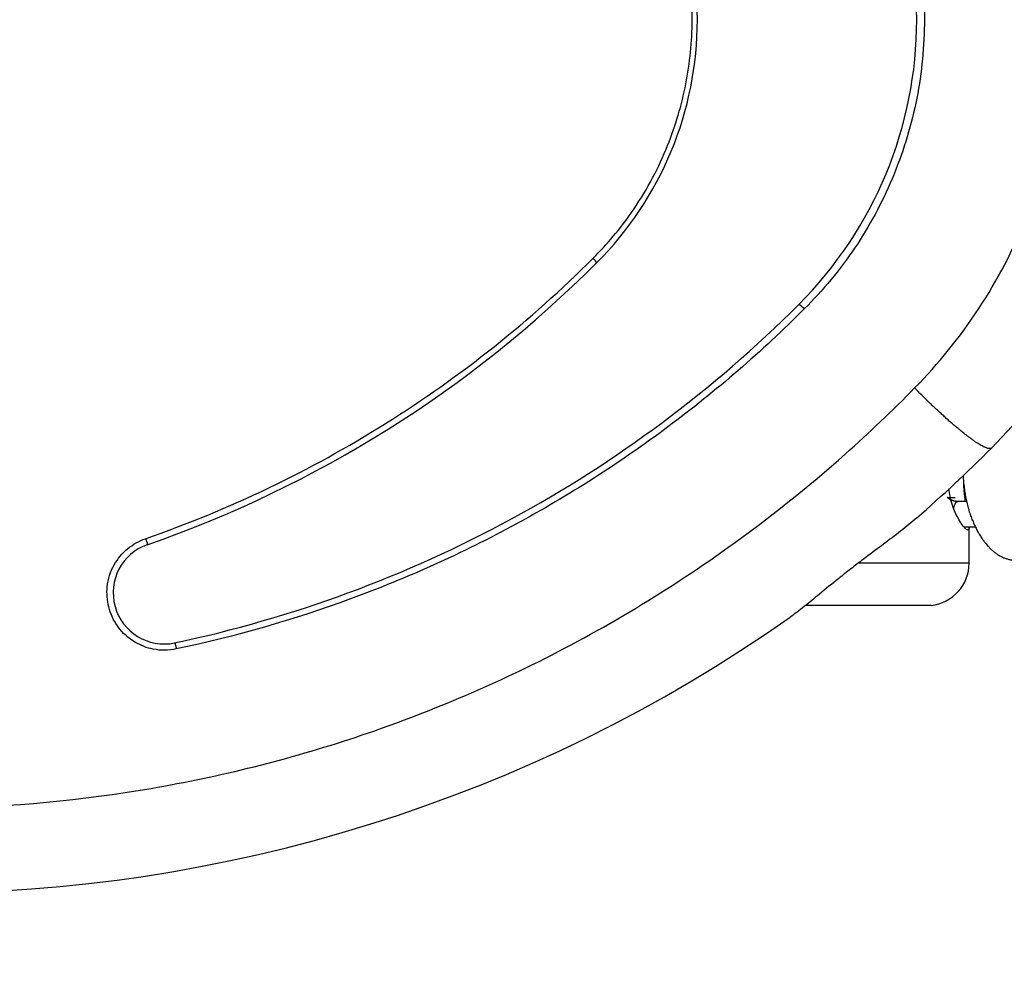
# Model space of a CAD drawing. Units: inches. Extents: x 111 to 189, y 37 to 173.
# Drawn here: x 155 to 157, y 79 to 81 of the extents above; entities that cross this region are included whole.
import ezdxf

# ---------------------------------------------------------------- set-up
doc = ezdxf.new("R2010")
doc.units = ezdxf.units.IN
doc.header["$MEASUREMENT"] = 0
doc.layers.add('Ebene 1', color=7, linetype='Continuous')

# ---------------------------------------------------------------- blocks, each defined once
blk = doc.blocks.new('block 2')
at = {"layer": 'Ebene 1', "color": 179, "lineweight": 25, "true_color": 0x1a171b}
for points in [[(157.0543, 80.1632), (157.0543, 80.1632)], [(157.0543, 80.1632), (157.0619, 80.1632)], [(157.0543, 80.1632), (157.0619, 80.1632)], [(157.0543, 80.1632), (157.0619, 80.1632)], [(157.0543, 80.1632), (157.0619, 80.1632)], [(157.0543, 80.1632), (157.0619, 80.1632)], [(157.0543, 80.1632), (157.0619, 80.1632)], [(157.0543, 80.1632), (157.0619, 80.1632)], [(157.0543, 80.1632), (157.0619, 80.1632)], [(157.0543, 80.1632), (157.0619, 80.1632)], [(157.0543, 80.1632), (157.0619, 80.1632)], [(157.0543, 80.1632), (157.0619, 80.1632)], [(157.0543, 80.1632), (157.0619, 80.1632)], [(157.0543, 80.1632), (157.0619, 80.1632)], [(157.0543, 80.1632), (157.0619, 80.1632)], [(157.0543, 80.1632), (157.0619, 80.1632)], [(157.0543, 80.1632), (157.0619, 80.1632)], [(157.0543, 80.1632), (157.0619, 80.1632)], [(157.0543, 80.1632), (157.0619, 80.1632)], [(157.0543, 80.1632), (157.0619, 80.1632)], [(157.0543, 80.1632), (157.0619, 80.1632)], [(157.0543, 80.1632), (157.0619, 80.1632)], [(157.0619, 80.1632), (157.0619, 80.1632)], [(157.0619, 80.1632), (157.0729, 80.1632)], [(157.0619, 80.1632), (157.0729, 80.1632)], [(157.0619, 80.1632), (157.0729, 80.1632)], [(157.0619, 80.1632), (157.0729, 80.1632)], [(157.0619, 80.1632), (157.0729, 80.1632)], [(157.0619, 80.1632), (157.0729, 80.1632)], [(157.0619, 80.1632), (157.0729, 80.1632)], [(157.0619, 80.1632), (157.0729, 80.1632)], [(157.0619, 80.1632), (157.0729, 80.1632)], [(157.0619, 80.1632), (157.0729, 80.1632)], [(157.0619, 80.1632), (157.0729, 80.1632)], [(157.0619, 80.1632), (157.0729, 80.1632)], [(157.0619, 80.1632), (157.0729, 80.1632)], [(157.0619, 80.1632), (157.0729, 80.1632)], [(157.0619, 80.1632), (157.0729, 80.1632)], [(157.0619, 80.1632), (157.0729, 80.1632)], [(157.0619, 80.1632), (157.0729, 80.1632)], [(157.0619, 80.1632), (157.0729, 80.1632)], [(157.0619, 80.1632), (157.0729, 80.1632)], [(157.0619, 80.1632), (157.0729, 80.1632)], [(157.0619, 80.1632), (157.0729, 80.1632)], [(157.0619, 80.1632), (157.0619, 80.1632)], [(157.0729, 80.1632), (157.0729, 80.1632)], [(157.0791, 80.1536), (157.0791, 80.1536)], [(157.0998, 80.1536), (157.0791, 80.1536)], [(157.0998, 80.1536), (157.0791, 80.1536)], [(157.0998, 80.1536), (157.0791, 80.1536)], [(157.0998, 80.1536), (157.0791, 80.1536)], [(157.0998, 80.1536), (157.0791, 80.1536)], [(157.0998, 80.1536), (157.0791, 80.1536)], [(157.0998, 80.1536), (157.0791, 80.1536)], [(157.0998, 80.1536), (157.0791, 80.1536)], [(157.0998, 80.1536), (157.0791, 80.1536)], [(157.0998, 80.1536), (157.0791, 80.1536)], [(157.0998, 80.1536), (157.0791, 80.1536)], [(157.0998, 80.1536), (157.0791, 80.1536)], [(157.0998, 80.1536), (157.0791, 80.1536)], [(157.0998, 80.1536), (157.0791, 80.1536)], [(157.0998, 80.1536), (157.0791, 80.1536)], [(157.0998, 80.1536), (157.0791, 80.1536)], [(157.0998, 80.1536), (157.0791, 80.1536)], [(157.0998, 80.1536), (157.0791, 80.1536)], [(157.0998, 80.1536), (157.0791, 80.1536)], [(157.0998, 80.1536), (157.0791, 80.1536)], [(157.0998, 80.1536), (157.0791, 80.1536)], [(157.0998, 80.1536), (157.0998, 80.1536)], [(157.0936, 80.0936), (157.0936, 80.0936)], [(157.1205, 80.0936), (157.0936, 80.0936)], [(157.1205, 80.0936), (157.0936, 80.0936)], [(157.1205, 80.0936), (157.0936, 80.0936)], [(157.1205, 80.0936), (157.0936, 80.0936)], [(157.1205, 80.0936), (157.0936, 80.0936)], [(157.1205, 80.0936), (157.0936, 80.0936)], [(157.1205, 80.0936), (157.0936, 80.0936)], [(157.1205, 80.0936), (157.0936, 80.0936)], [(157.1205, 80.0936), (157.0936, 80.0936)], [(157.1205, 80.0936), (157.0936, 80.0936)], [(157.1205, 80.0936), (157.0936, 80.0936)], [(157.1205, 80.0936), (157.0936, 80.0936)], [(157.1205, 80.0936), (157.0936, 80.0936)], [(157.1205, 80.0936), (157.0936, 80.0936)], [(157.1205, 80.0936), (157.0936, 80.0936)], [(157.1205, 80.0936), (157.0936, 80.0936)], [(157.1205, 80.0936), (157.0936, 80.0936)], [(157.1205, 80.0936), (157.0936, 80.0936)], [(157.1205, 80.0936), (157.0936, 80.0936)], [(157.1205, 80.0936), (157.0936, 80.0936)], [(157.1205, 80.0936), (157.0936, 80.0936)], [(157.106, 80.093), (157.106, 80.093)], [(157.106, 80.0089), (157.106, 80.093)], [(157.106, 80.0089), (157.106, 80.093)], [(157.106, 80.0089), (157.106, 80.093)], [(157.106, 80.0089), (157.106, 80.093)], [(157.106, 80.0089), (157.106, 80.093)], [(157.106, 80.0089), (157.106, 80.093)], [(157.106, 80.0089), (157.106, 80.093)], [(157.106, 80.0089), (157.106, 80.093)], [(157.106, 80.0089), (157.106, 80.093)], [(157.106, 80.0089), (157.106, 80.093)], [(157.106, 80.0089), (157.106, 80.093)], [(157.106, 80.0089), (157.106, 80.093)], [(157.106, 80.0089), (157.106, 80.093)], [(157.106, 80.0089), (157.106, 80.093)], [(157.106, 80.0089), (157.106, 80.093)], [(157.106, 80.0089), (157.106, 80.093)], [(157.106, 80.0089), (157.106, 80.093)], [(157.106, 80.0089), (157.106, 80.093)], [(157.106, 80.0089), (157.106, 80.093)], [(157.106, 80.0089), (157.106, 80.093)], [(157.106, 80.0089), (157.106, 80.093)], [(157.1205, 80.0936), (157.1205, 80.0936)], [(156.8449, 80.0089), (156.8449, 80.0089)], [(157.0943, 80.0089), (156.8449, 80.0089)], [(157.0943, 80.0089), (156.8449, 80.0089)], [(157.0943, 80.0089), (156.8449, 80.0089)], [(157.0943, 80.0089), (156.8449, 80.0089)], [(157.0943, 80.0089), (156.8449, 80.0089)], [(157.0943, 80.0089), (156.8449, 80.0089)], [(157.0943, 80.0089), (156.8449, 80.0089)], [(157.0943, 80.0089), (156.8449, 80.0089)], [(157.0943, 80.0089), (156.8449, 80.0089)], [(157.0943, 80.0089), (156.8449, 80.0089)], [(157.0943, 80.0089), (156.8449, 80.0089)], [(157.0943, 80.0089), (156.8449, 80.0089)], [(157.0943, 80.0089), (156.8449, 80.0089)], [(157.0943, 80.0089), (156.8449, 80.0089)], [(157.0943, 80.0089), (156.8449, 80.0089)], [(157.0943, 80.0089), (156.8449, 80.0089)], [(157.0943, 80.0089), (156.8449, 80.0089)], [(157.0943, 80.0089), (156.8449, 80.0089)], [(157.0943, 80.0089), (156.8449, 80.0089)], [(157.0943, 80.0089), (156.8449, 80.0089)], [(157.0943, 80.0089), (156.8449, 80.0089)], [(157.0943, 80.0089), (157.0943, 80.0089)], [(157.0943, 80.0089), (157.0943, 80.0089)], [(157.106, 80.0089), (157.0943, 80.0089)], [(157.106, 80.0089), (157.0943, 80.0089)], [(157.106, 80.0089), (157.0943, 80.0089)], [(157.106, 80.0089), (157.0943, 80.0089)], [(157.106, 80.0089), (157.0943, 80.0089)], [(157.106, 80.0089), (157.0943, 80.0089)], [(157.106, 80.0089), (157.0943, 80.0089)], [(157.106, 80.0089), (157.0943, 80.0089)], [(157.106, 80.0089), (157.0943, 80.0089)], [(157.106, 80.0089), (157.0943, 80.0089)], [(157.106, 80.0089), (157.0943, 80.0089)], [(157.106, 80.0089), (157.0943, 80.0089)], [(157.106, 80.0089), (157.0943, 80.0089)], [(157.106, 80.0089), (157.0943, 80.0089)], [(157.106, 80.0089), (157.0943, 80.0089)], [(157.106, 80.0089), (157.0943, 80.0089)], [(157.106, 80.0089), (157.0943, 80.0089)], [(157.106, 80.0089), (157.0943, 80.0089)], [(157.106, 80.0089), (157.0943, 80.0089)], [(157.106, 80.0089), (157.0943, 80.0089)], [(157.106, 80.0089), (157.0943, 80.0089)], [(157.106, 80.0089), (157.106, 80.0089)], [(157.106, 80.0089), (157.106, 80.0089)], [(156.7195, 79.9093), (156.7195, 79.9093)], [(157.0088, 79.9093), (156.7195, 79.9093)], [(157.0088, 79.9093), (156.7195, 79.9093)], [(157.0088, 79.9093), (156.7195, 79.9093)], [(157.0088, 79.9093), (156.7195, 79.9093)], [(157.0088, 79.9093), (156.7195, 79.9093)], [(157.0088, 79.9093), (156.7195, 79.9093)], [(157.0088, 79.9093), (156.7195, 79.9093)], [(157.0088, 79.9093), (156.7195, 79.9093)], [(157.0088, 79.9093), (156.7195, 79.9093)], [(157.0088, 79.9093), (156.7195, 79.9093)], [(157.0088, 79.9093), (156.7195, 79.9093)], [(157.0088, 79.9093), (156.7195, 79.9093)], [(157.0088, 79.9093), (156.7195, 79.9093)], [(157.0088, 79.9093), (156.7195, 79.9093)], [(157.0088, 79.9093), (156.7195, 79.9093)], [(157.0088, 79.9093), (156.7195, 79.9093)], [(157.0088, 79.9093), (156.7195, 79.9093)], [(157.0088, 79.9093), (156.7195, 79.9093)], [(157.0088, 79.9093), (156.7195, 79.9093)], [(157.0088, 79.9093), (156.7195, 79.9093)], [(157.0088, 79.9093), (156.7195, 79.9093)], [(157.0088, 79.9093), (157.0088, 79.9093)], [(157.0088, 79.9093), (157.0088, 79.9093)], [(157.0164, 79.9093), (157.0088, 79.9093)], [(157.0164, 79.9093), (157.0088, 79.9093)], [(157.0164, 79.9093), (157.0088, 79.9093)], [(157.0164, 79.9093), (157.0088, 79.9093)], [(157.0164, 79.9093), (157.0088, 79.9093)], [(157.0164, 79.9093), (157.0088, 79.9093)], [(157.0164, 79.9093), (157.0088, 79.9093)], [(157.0164, 79.9093), (157.0088, 79.9093)], [(157.0164, 79.9093), (157.0088, 79.9093)], [(157.0164, 79.9093), (157.0088, 79.9093)], [(157.0164, 79.9093), (157.0088, 79.9093)], [(157.0164, 79.9093), (157.0088, 79.9093)], [(157.0164, 79.9093), (157.0088, 79.9093)], [(157.0164, 79.9093), (157.0088, 79.9093)], [(157.0164, 79.9093), (157.0088, 79.9093)], [(157.0164, 79.9093), (157.0088, 79.9093)], [(157.0164, 79.9093), (157.0088, 79.9093)], [(157.0164, 79.9093), (157.0088, 79.9093)], [(157.0164, 79.9093), (157.0088, 79.9093)], [(157.0164, 79.9093), (157.0088, 79.9093)], [(157.0164, 79.9093), (157.0088, 79.9093)], [(157.0164, 79.9093), (157.0164, 79.9093)], [(156.6161, 79.8342), (156.6161, 79.8342)], [(156.6161, 79.8342), (156.6161, 79.8342)], [(156.6161, 79.8342), (156.6161, 79.8342)], [(156.6161, 79.8342), (156.6161, 79.8342)], [(156.6161, 79.8342), (156.6161, 79.8342)], [(156.6161, 79.8342), (156.6161, 79.8342)], [(156.6161, 79.8342), (156.6161, 79.8342)], [(156.6161, 79.8342), (156.6161, 79.8342)], [(156.6161, 79.8342), (156.6161, 79.8342)], [(156.6161, 79.8342), (156.6161, 79.8342)], [(156.6161, 79.8342), (156.6161, 79.8342)], [(156.6161, 79.8342), (156.6161, 79.8342)], [(156.6161, 79.8342), (156.6161, 79.8342)], [(156.6161, 79.8342), (156.6161, 79.8342)], [(156.6161, 79.8342), (156.6161, 79.8342)], [(156.6161, 79.8342), (156.6161, 79.8342)], [(156.6161, 79.8342), (156.6161, 79.8342)], [(156.6161, 79.8342), (156.6161, 79.8342)], [(156.6161, 79.8342), (156.6161, 79.8342)], [(156.6161, 79.8342), (156.6161, 79.8342)], [(156.6161, 79.8342), (156.6161, 79.8342)], [(156.6161, 79.8342), (156.6161, 79.8342)], [(156.6161, 79.8342), (156.6161, 79.8342)]]:
    blk.add_lwpolyline(points, dxfattribs=at)
for points, knots in [([(157.1584, 80.2793), (157.4257, 80.5463), (157.5759, 80.9091), (157.5759, 81.287), (157.5759, 81.665), (157.4257, 82.0274), (157.1584, 82.2947)], [0, 0, 0, 0, 1, 1, 1, 2, 2, 2, 2]), ([(156.9778, 80.4206), (157.0337, 80.4774), (157.0846, 80.5401), (157.1287, 80.6073), (157.1728, 80.6745), (157.21, 80.7461), (157.2404, 80.8209), (157.2707, 80.8953), (157.2934, 80.9732), (157.3086, 81.0528), (157.3237, 81.1323), (157.3313, 81.2133), (157.3313, 81.2943), (157.3306, 81.3752), (157.3224, 81.4562), (157.3058, 81.5354), (157.29, 81.6147), (157.2659, 81.6922), (157.2348, 81.7666), (157.2045, 81.8393), (157.1673, 81.9089), (157.1239, 81.974), (157.0805, 82.0384), (157.0323, 82.0983), (156.9778, 82.1535)], [0, 0, 0, 0, 1, 1, 1, 2, 2, 2, 3, 3, 3, 4, 4, 4, 5, 5, 5, 6, 6, 6, 7, 7, 7, 8, 8, 8, 8]), ([(156.705, 80.617), (156.8828, 80.7947), (156.9827, 81.0355), (156.9827, 81.287), (156.9827, 81.5382), (156.8828, 81.7793), (156.705, 81.9568)], [0, 0, 0, 0, 1, 1, 1, 2, 2, 2, 2]), ([(156.7181, 81.9674), (156.7608, 81.9251), (156.7987, 81.8792), (156.8325, 81.8296), (156.8697, 81.7759), (156.9007, 81.7184), (156.9262, 81.6581), (156.9523, 81.5954), (156.9716, 81.5292), (156.9847, 81.462), (156.9958, 81.4007), (157.0013, 81.3384), (157.0006, 81.276), (156.9999, 81.2136), (156.993, 81.1516), (156.9806, 81.0907), (156.9675, 81.0297), (156.9489, 80.9701), (156.9248, 80.9129), (156.9007, 80.8557), (156.871, 80.8009), (156.8366, 80.7496), (156.8015, 80.6983), (156.7622, 80.65), (156.7181, 80.6066)], [0, 0, 0, 0, 1, 1, 1, 2, 2, 2, 3, 3, 3, 4, 4, 4, 5, 5, 5, 6, 6, 6, 7, 7, 7, 8, 8, 8, 8]), ([(156.2296, 80.7151), (156.3818, 80.8667), (156.4666, 81.0724), (156.4666, 81.287), (156.4666, 81.5013), (156.3818, 81.707), (156.2296, 81.8589)], [0, 0, 0, 0, 1, 1, 1, 2, 2, 2, 2]), ([(156.2213, 80.7258), (156.2544, 80.7589), (156.2847, 80.7947), (156.3116, 80.833), (156.3439, 80.8798), (156.3715, 80.9298), (156.3929, 80.9821), (156.4122, 81.0286), (156.4273, 81.0772), (156.4377, 81.1265), (156.448, 81.1758), (156.4535, 81.226), (156.4542, 81.2763), (156.4549, 81.327), (156.4507, 81.3773), (156.4418, 81.4269), (156.4328, 81.4765), (156.419, 81.5254), (156.4011, 81.5723), (156.3832, 81.6191), (156.3605, 81.6643), (156.3336, 81.707), (156.3019, 81.7583), (156.264, 81.8055), (156.2213, 81.8482)], [0, 0, 0, 0, 1, 1, 1, 2, 2, 2, 3, 3, 3, 4, 4, 4, 5, 5, 5, 6, 6, 6, 7, 7, 7, 8, 8, 8, 8]), ([(155.1685, 80.0661), (155.267, 80.1005), (155.3642, 80.1405), (155.4586, 80.1856), (155.5523, 80.2308), (155.6446, 80.2814), (155.7328, 80.3369), (155.821, 80.3923), (155.9064, 80.4526), (155.9884, 80.5177), (156.0697, 80.5825), (156.1476, 80.6521), (156.2213, 80.7258)], [0, 0, 0, 0, 1, 1, 1, 2, 2, 2, 3, 3, 3, 4, 4, 4, 4]), ([(156.2296, 80.7151), (156.2296, 80.7151), (156.2303, 80.7151), (156.2303, 80.7151), (156.2303, 80.7151), (156.2303, 80.7151), (156.2303, 80.7151), (156.2303, 80.7151), (156.2303, 80.7155), (156.2303, 80.7155), (156.2303, 80.7155), (156.2303, 80.7155), (156.2296, 80.7155), (156.2296, 80.7155), (156.2296, 80.7155), (156.2296, 80.7158), (156.2296, 80.7158), (156.2296, 80.7158), (156.2296, 80.7158), (156.2296, 80.7158), (156.2296, 80.7158), (156.2296, 80.7158), (156.2296, 80.7162), (156.2296, 80.7162), (156.2296, 80.7162), (156.2296, 80.7165), (156.2296, 80.7165), (156.2296, 80.7165), (156.2296, 80.7165), (156.2296, 80.7169), (156.2289, 80.7169), (156.2289, 80.7169), (156.2289, 80.7169), (156.2289, 80.7172), (156.2289, 80.7172), (156.2289, 80.7172), (156.2289, 80.7176), (156.2289, 80.7176), (156.2289, 80.7176), (156.2282, 80.7179), (156.2282, 80.7179), (156.2282, 80.7182), (156.2282, 80.7182), (156.2282, 80.7182), (156.2282, 80.7182), (156.2275, 80.7186), (156.2275, 80.7186), (156.2275, 80.7189), (156.2275, 80.7189), (156.2275, 80.7193), (156.2275, 80.7193), (156.2268, 80.7193), (156.2268, 80.7196), (156.2268, 80.7196), (156.2268, 80.72), (156.2268, 80.72), (156.2268, 80.7203), (156.2261, 80.7203), (156.2261, 80.7207), (156.2261, 80.7207), (156.2261, 80.7207), (156.2261, 80.721), (156.2254, 80.721), (156.2254, 80.7213), (156.2254, 80.7213), (156.2254, 80.7217), (156.2254, 80.7217), (156.2247, 80.722), (156.2247, 80.722), (156.2247, 80.7224), (156.2247, 80.7224), (156.2241, 80.7227), (156.2241, 80.7227), (156.2241, 80.7231), (156.2241, 80.7231), (156.2234, 80.7231), (156.2234, 80.7234), (156.2234, 80.7238), (156.2234, 80.7238), (156.2227, 80.7241), (156.2227, 80.7244), (156.2227, 80.7244), (156.222, 80.7251), (156.222, 80.7255), (156.2213, 80.7258)], [0, 0, 0, 0, 1, 1, 1, 2, 2, 2, 3, 3, 3, 4, 4, 4, 5, 5, 5, 6, 6, 6, 7, 7, 7, 8, 8, 8, 9, 9, 9, 10, 10, 10, 11, 11, 11, 12, 12, 12, 13, 13, 13, 14, 14, 14, 15, 15, 15, 16, 16, 16, 17, 17, 17, 18, 18, 18, 19, 19, 19, 20, 20, 20, 21, 21, 21, 22, 22, 22, 23, 23, 23, 24, 24, 24, 25, 25, 25, 26, 26, 26, 27, 27, 27, 28, 28, 28, 28]), ([(156.705, 80.617), (156.705, 80.617), (156.705, 80.6173), (156.705, 80.6173), (156.705, 80.6173), (156.705, 80.6173), (156.705, 80.6173), (156.7057, 80.6173), (156.7057, 80.6173), (156.7057, 80.6173), (156.7057, 80.6173), (156.7057, 80.6173), (156.7057, 80.6173), (156.7057, 80.6173), (156.7057, 80.617), (156.7057, 80.617), (156.7057, 80.617), (156.7057, 80.617), (156.7064, 80.617), (156.7064, 80.617), (156.7064, 80.617), (156.7064, 80.617), (156.7064, 80.617), (156.7064, 80.617), (156.7064, 80.6166), (156.7071, 80.6166), (156.7071, 80.6166), (156.7071, 80.6166), (156.7071, 80.6163), (156.7071, 80.6163), (156.7071, 80.6163), (156.7077, 80.6163), (156.7077, 80.6159), (156.7077, 80.6159), (156.7077, 80.6159), (156.7084, 80.6159), (156.7084, 80.6156), (156.7084, 80.6156), (156.7084, 80.6152), (156.7084, 80.6152), (156.7091, 80.6152), (156.7091, 80.6152), (156.7091, 80.6149), (156.7091, 80.6149), (156.7098, 80.6145), (156.7098, 80.6145), (156.7098, 80.6145), (156.7098, 80.6142), (156.7105, 80.6142), (156.7105, 80.6139), (156.7105, 80.6139), (156.7105, 80.6135), (156.7112, 80.6135), (156.7112, 80.6132), (156.7112, 80.6132), (156.7119, 80.6132), (156.7119, 80.6128), (156.7119, 80.6125), (156.7119, 80.6125), (156.7126, 80.6121), (156.7126, 80.6121), (156.7126, 80.6118), (156.7133, 80.6118), (156.7133, 80.6114), (156.7133, 80.6114), (156.7133, 80.6111), (156.7139, 80.6111), (156.7139, 80.6108), (156.7139, 80.6108), (156.7146, 80.6104), (156.7146, 80.6104), (156.7146, 80.6101), (156.7153, 80.6097), (156.7153, 80.6097), (156.7153, 80.6097), (156.7153, 80.6094), (156.716, 80.609), (156.716, 80.609), (156.716, 80.6087), (156.7167, 80.6083), (156.7167, 80.608), (156.7174, 80.6077), (156.7174, 80.6073), (156.7181, 80.607), (156.7181, 80.6066)], [0, 0, 0, 0, 1, 1, 1, 2, 2, 2, 3, 3, 3, 4, 4, 4, 5, 5, 5, 6, 6, 6, 7, 7, 7, 8, 8, 8, 9, 9, 9, 10, 10, 10, 11, 11, 11, 12, 12, 12, 13, 13, 13, 14, 14, 14, 15, 15, 15, 16, 16, 16, 17, 17, 17, 18, 18, 18, 19, 19, 19, 20, 20, 20, 21, 21, 21, 22, 22, 22, 23, 23, 23, 24, 24, 24, 25, 25, 25, 26, 26, 26, 27, 27, 27, 28, 28, 28, 28]), ([(156.7181, 80.6066), (156.6182, 80.5064), (156.5107, 80.4137), (156.397, 80.3289), (156.284, 80.2442), (156.1641, 80.1677), (156.0394, 80.1002), (155.9147, 80.0323), (155.7845, 79.9738), (155.6508, 79.9245), (155.5178, 79.8756), (155.38, 79.836), (155.2408, 79.8067)], [0, 0, 0, 0, 1, 1, 1, 2, 2, 2, 3, 3, 3, 4, 4, 4, 4]), ([(152.2836, 80.4206), (152.3359, 80.3672), (152.3904, 80.3155), (152.4469, 80.2656), (152.535, 80.1874), (152.6274, 80.1136), (152.7231, 80.0451), (152.872, 79.939), (153.0291, 79.8453), (153.1931, 79.7653), (153.3302, 79.6981), (153.4721, 79.6406), (153.6175, 79.5931), (153.7856, 79.5386), (153.9579, 79.4973), (154.1329, 79.4704), (154.2962, 79.4453), (154.4609, 79.4325), (154.6262, 79.4322), (154.7916, 79.4318), (154.9569, 79.4442), (155.1202, 79.4691), (155.2835, 79.4939), (155.4448, 79.5307), (155.6026, 79.58), (155.7597, 79.6289), (155.9133, 79.6899), (156.0614, 79.7615), (156.2282, 79.8425), (156.3874, 79.9372), (156.5382, 80.0451), (156.634, 80.1136), (156.727, 80.1874), (156.8152, 80.2656), (156.871, 80.3155), (156.9255, 80.3672), (156.9778, 80.4206)], [0, 0, 0, 0, 1, 1, 1, 2, 2, 2, 3, 3, 3, 4, 4, 4, 5, 5, 5, 6, 6, 6, 7, 7, 7, 8, 8, 8, 9, 9, 9, 10, 10, 10, 11, 11, 11, 12, 12, 12, 12]), ([(157.1584, 80.2793), (157.1584, 80.2793), (157.1577, 80.2783), (157.1577, 80.2783), (157.157, 80.278), (157.1563, 80.278), (157.1556, 80.278), (157.1549, 80.278), (157.1542, 80.278), (157.1535, 80.278), (157.1529, 80.278), (157.1522, 80.278), (157.1515, 80.2783), (157.1501, 80.2783), (157.1494, 80.2786), (157.1487, 80.279), (157.1473, 80.2793), (157.146, 80.2797), (157.1453, 80.2804), (157.1439, 80.2807), (157.1425, 80.2814), (157.1411, 80.2817), (157.1398, 80.2824), (157.1384, 80.2831), (157.137, 80.2842), (157.1356, 80.2848), (157.1336, 80.2859), (157.1322, 80.2869), (157.1308, 80.288), (157.1287, 80.2886), (157.1274, 80.29), (157.1253, 80.2911), (157.1232, 80.2924), (157.1212, 80.2935), (157.1191, 80.2948), (157.1177, 80.2962), (157.1156, 80.2976), (157.1136, 80.2993), (157.1108, 80.3007), (157.1088, 80.3024), (157.1067, 80.3041), (157.1046, 80.3059), (157.1019, 80.3072), (157.0998, 80.3093), (157.0977, 80.311), (157.095, 80.3128), (157.0929, 80.3148), (157.0902, 80.3169), (157.0874, 80.319), (157.0853, 80.3207), (157.0826, 80.3227), (157.0798, 80.3252), (157.0771, 80.3272), (157.075, 80.3293), (157.0722, 80.3317), (157.0695, 80.3338), (157.0667, 80.3362), (157.064, 80.3386), (157.0612, 80.3407), (157.0585, 80.3431), (157.0564, 80.3455), (157.0536, 80.3479), (157.0509, 80.3503), (157.0481, 80.3527), (157.0454, 80.3555), (157.0426, 80.3579), (157.0399, 80.3603), (157.0371, 80.3631), (157.0343, 80.3655), (157.0316, 80.3682), (157.0288, 80.3706), (157.0261, 80.373), (157.0233, 80.3755), (157.0213, 80.3779), (157.0185, 80.3799), (157.0164, 80.3823), (157.0137, 80.3851), (157.0102, 80.3879), (157.0075, 80.391), (157.0033, 80.3951), (156.9992, 80.3996), (156.9944, 80.4037), (156.9889, 80.4092), (156.9834, 80.4151), (156.9778, 80.4206)], [0, 0, 0, 0, 1, 1, 1, 2, 2, 2, 3, 3, 3, 4, 4, 4, 5, 5, 5, 6, 6, 6, 7, 7, 7, 8, 8, 8, 9, 9, 9, 10, 10, 10, 11, 11, 11, 12, 12, 12, 13, 13, 13, 14, 14, 14, 15, 15, 15, 16, 16, 16, 17, 17, 17, 18, 18, 18, 19, 19, 19, 20, 20, 20, 21, 21, 21, 22, 22, 22, 23, 23, 23, 24, 24, 24, 25, 25, 25, 26, 26, 26, 27, 27, 27, 28, 28, 28, 28]), ([(157.0922, 80.2142), (157.0922, 80.2142), (157.0922, 80.207), (157.0922, 80.207), (157.0922, 80.2049), (157.0929, 80.2025), (157.0929, 80.2001), (157.0929, 80.1977), (157.0929, 80.1953), (157.0936, 80.1929), (157.0936, 80.1905), (157.0943, 80.188), (157.0943, 80.186), (157.0943, 80.1836), (157.095, 80.1812), (157.095, 80.1787), (157.0957, 80.1767), (157.0957, 80.1743), (157.0964, 80.1719), (157.0964, 80.1694), (157.097, 80.1674), (157.0977, 80.165), (157.0977, 80.1629), (157.0984, 80.1605), (157.0991, 80.1584), (157.0991, 80.156), (157.0998, 80.1539), (157.1005, 80.1519), (157.1012, 80.1495), (157.1012, 80.1474), (157.1019, 80.145), (157.1026, 80.1429), (157.1032, 80.1408), (157.1039, 80.1388), (157.1046, 80.1367), (157.1053, 80.1346), (157.1053, 80.1322), (157.106, 80.1305), (157.1067, 80.1284), (157.1074, 80.1264), (157.1081, 80.1243), (157.1088, 80.1222), (157.1094, 80.1202), (157.1101, 80.1185), (157.1108, 80.1164), (157.1115, 80.1147), (157.1122, 80.1126), (157.1129, 80.1105), (157.1136, 80.1088), (157.115, 80.1071), (157.1156, 80.1054), (157.1163, 80.1033), (157.117, 80.1016), (157.1177, 80.0998), (157.1184, 80.0981), (157.1191, 80.0964), (157.1205, 80.0947), (157.1212, 80.093), (157.1218, 80.0912), (157.1225, 80.0899), (157.1232, 80.0881), (157.1246, 80.0864), (157.1253, 80.085), (157.126, 80.0833), (157.1267, 80.0819), (157.1274, 80.0802), (157.1287, 80.0788), (157.1294, 80.0775), (157.1301, 80.0757), (157.1308, 80.0744), (157.1322, 80.073), (157.1329, 80.0716), (157.1336, 80.0702), (157.1349, 80.0688), (157.1356, 80.0675), (157.1363, 80.0661), (157.137, 80.0651), (157.1384, 80.0637), (157.1391, 80.0623), (157.1398, 80.0613), (157.1411, 80.0599), (157.1418, 80.0589), (157.1425, 80.0578), (157.1439, 80.0564), (157.1446, 80.0554), (157.1453, 80.0544), (157.146, 80.0533), (157.1473, 80.052), (157.148, 80.0513), (157.1487, 80.0499), (157.1501, 80.0489), (157.1508, 80.0482), (157.1515, 80.0471), (157.1529, 80.0461), (157.1535, 80.0451), (157.1549, 80.044), (157.1556, 80.043), (157.1563, 80.0423), (157.1577, 80.0413), (157.1584, 80.0402), (157.1597, 80.0396), (157.1604, 80.0385), (157.1618, 80.0375), (157.1625, 80.0368), (157.1639, 80.0358), (157.1646, 80.0351), (157.1659, 80.034), (157.1666, 80.0334), (157.168, 80.0327), (157.1687, 80.0316), (157.1701, 80.0309), (157.1708, 80.0303), (157.1721, 80.0296), (157.1735, 80.0289), (157.1742, 80.0278), (157.1756, 80.0272), (157.177, 80.0265), (157.1777, 80.0258), (157.179, 80.0254), (157.1804, 80.0247), (157.1811, 80.0241), (157.1825, 80.0234), (157.1839, 80.023), (157.1845, 80.0223), (157.1859, 80.0216), (157.1873, 80.0213), (157.1887, 80.021), (157.1894, 80.0203), (157.1907, 80.0199), (157.1921, 80.0196), (157.1935, 80.0192), (157.1949, 80.0185), (157.1956, 80.0185), (157.197, 80.0179), (157.1983, 80.0179), (157.199, 80.0175), (157.2004, 80.0172), (157.2018, 80.0168), (157.2032, 80.0168), (157.2059, 80.0165), (157.208, 80.0165), (157.21, 80.0165), (157.2128, 80.0165), (157.2156, 80.0161), (157.219, 80.0165)], [0, 0, 0, 0, 1, 1, 1, 2, 2, 2, 3, 3, 3, 4, 4, 4, 5, 5, 5, 6, 6, 6, 7, 7, 7, 8, 8, 8, 9, 9, 9, 10, 10, 10, 11, 11, 11, 12, 12, 12, 13, 13, 13, 14, 14, 14, 15, 15, 15, 16, 16, 16, 17, 17, 17, 18, 18, 18, 19, 19, 19, 20, 20, 20, 21, 21, 21, 22, 22, 22, 23, 23, 23, 24, 24, 24, 25, 25, 25, 26, 26, 26, 27, 27, 27, 28, 28, 28, 29, 29, 29, 30, 30, 30, 31, 31, 31, 32, 32, 32, 33, 33, 33, 34, 34, 34, 35, 35, 35, 36, 36, 36, 37, 37, 37, 38, 38, 38, 39, 39, 39, 40, 40, 40, 41, 41, 41, 42, 42, 42, 43, 43, 43, 44, 44, 44, 45, 45, 45, 46, 46, 46, 47, 47, 47, 48, 48, 48, 48]), ([(157.0929, 80.1967), (157.0929, 80.186), (157.0936, 80.1753), (157.095, 80.165), (157.095, 80.1612), (157.0957, 80.1574), (157.0964, 80.1536)], [0, 0, 0, 0, 1, 1, 1, 2, 2, 2, 2]), ([(157.106, 80.0936), (157.106, 80.093), (157.106, 80.0923), (157.106, 80.0916), (157.106, 80.0885), (157.1053, 80.0868), (157.1039, 80.0864), (157.1026, 80.0861), (157.1012, 80.0868), (157.0991, 80.0881), (157.0977, 80.0892), (157.0964, 80.0905), (157.0943, 80.093), (157.0915, 80.0961), (157.0881, 80.1002), (157.0853, 80.1054), (157.0764, 80.1195), (157.066, 80.1408), (157.0612, 80.1656), (157.0598, 80.1712), (157.0591, 80.177), (157.0585, 80.1832)], [0, 0, 0, 0, 1, 1, 1, 2, 2, 2, 3, 3, 3, 4, 4, 4, 5, 5, 5, 6, 6, 6, 7, 7, 7, 7]), ([(157.0791, 80.1536), (157.0791, 80.1536), (157.0784, 80.1536), (157.0784, 80.1536), (157.0778, 80.1536), (157.0778, 80.1536), (157.0771, 80.1536), (157.0771, 80.1536), (157.0771, 80.1539), (157.0764, 80.1539), (157.0764, 80.1539), (157.0764, 80.1539), (157.0757, 80.1539), (157.0757, 80.1539), (157.075, 80.1539), (157.075, 80.1539), (157.075, 80.1539), (157.0743, 80.1539), (157.0743, 80.1539), (157.0736, 80.1539), (157.0736, 80.1539), (157.0736, 80.1543), (157.0729, 80.1543), (157.0729, 80.1543), (157.0722, 80.1543), (157.0722, 80.1543), (157.0722, 80.1543), (157.0715, 80.1546), (157.0715, 80.1546), (157.0709, 80.1546), (157.0709, 80.1546), (157.0702, 80.155), (157.0702, 80.155), (157.0702, 80.155), (157.0695, 80.155), (157.0695, 80.155), (157.0688, 80.155), (157.0688, 80.1553), (157.0688, 80.1553), (157.0681, 80.1553), (157.0681, 80.1557), (157.0674, 80.1557), (157.0674, 80.1557), (157.0674, 80.1557), (157.0667, 80.156), (157.0667, 80.156), (157.066, 80.156), (157.066, 80.1563), (157.066, 80.1563), (157.0653, 80.1563), (157.0653, 80.1567), (157.0647, 80.1567), (157.0647, 80.1567), (157.064, 80.157), (157.064, 80.157), (157.064, 80.157), (157.0633, 80.1574), (157.0633, 80.1574), (157.0626, 80.1577), (157.0626, 80.1577), (157.0626, 80.1581), (157.0619, 80.1581), (157.0619, 80.1581), (157.0612, 80.1584), (157.0612, 80.1584), (157.0612, 80.1588), (157.0605, 80.1588), (157.0605, 80.1591), (157.0598, 80.1591), (157.0598, 80.1594), (157.0598, 80.1594), (157.0591, 80.1594), (157.0591, 80.1598), (157.0591, 80.1601), (157.0585, 80.1601), (157.0585, 80.1601), (157.0578, 80.1605), (157.0578, 80.1608), (157.0578, 80.1608), (157.0571, 80.1612), (157.0564, 80.1615), (157.0564, 80.1619), (157.0557, 80.1625), (157.055, 80.1629), (157.0543, 80.1632)], [0, 0, 0, 0, 1, 1, 1, 2, 2, 2, 3, 3, 3, 4, 4, 4, 5, 5, 5, 6, 6, 6, 7, 7, 7, 8, 8, 8, 9, 9, 9, 10, 10, 10, 11, 11, 11, 12, 12, 12, 13, 13, 13, 14, 14, 14, 15, 15, 15, 16, 16, 16, 17, 17, 17, 18, 18, 18, 19, 19, 19, 20, 20, 20, 21, 21, 21, 22, 22, 22, 23, 23, 23, 24, 24, 24, 25, 25, 25, 26, 26, 26, 27, 27, 27, 28, 28, 28, 28]), ([(157.0695, 80.1364), (157.0695, 80.1364), (157.0702, 80.1374), (157.0702, 80.1374), (157.0702, 80.1377), (157.0702, 80.1381), (157.0702, 80.1384), (157.0702, 80.1388), (157.0702, 80.1391), (157.0702, 80.1395), (157.0702, 80.1398), (157.0702, 80.1402), (157.0702, 80.1405), (157.0709, 80.1408), (157.0709, 80.1412), (157.0709, 80.1415), (157.0709, 80.1415), (157.0709, 80.1419), (157.0709, 80.1422), (157.0709, 80.1426), (157.0709, 80.1429), (157.0715, 80.1433), (157.0715, 80.1436), (157.0715, 80.1439), (157.0715, 80.1439), (157.0715, 80.1443), (157.0715, 80.1446), (157.0715, 80.145), (157.0722, 80.1453), (157.0722, 80.1457), (157.0722, 80.1457), (157.0722, 80.146), (157.0722, 80.1464), (157.0722, 80.1464), (157.0722, 80.1467), (157.0729, 80.147), (157.0729, 80.1474), (157.0729, 80.1474), (157.0729, 80.1477), (157.0729, 80.1481), (157.0729, 80.1481), (157.0729, 80.1484), (157.0736, 80.1488), (157.0736, 80.1488), (157.0736, 80.1491), (157.0736, 80.1495), (157.0736, 80.1495), (157.0736, 80.1498), (157.0743, 80.1498), (157.0743, 80.1501), (157.0743, 80.1501), (157.0743, 80.1505), (157.0743, 80.1505), (157.0743, 80.1508), (157.075, 80.1508), (157.075, 80.1512), (157.075, 80.1512), (157.075, 80.1515), (157.075, 80.1515), (157.075, 80.1519), (157.0757, 80.1519), (157.0757, 80.1519), (157.0757, 80.1519), (157.0757, 80.1522), (157.0757, 80.1522), (157.0757, 80.1526), (157.0764, 80.1526), (157.0764, 80.1526), (157.0764, 80.1526), (157.0764, 80.1529), (157.0764, 80.1529), (157.0771, 80.1529), (157.0771, 80.1529), (157.0771, 80.1532), (157.0771, 80.1532), (157.0771, 80.1532), (157.0771, 80.1532), (157.0778, 80.1532), (157.0778, 80.1532), (157.0778, 80.1536), (157.0778, 80.1536), (157.0784, 80.1536), (157.0784, 80.1536), (157.0791, 80.1536), (157.0791, 80.1536)], [0, 0, 0, 0, 1, 1, 1, 2, 2, 2, 3, 3, 3, 4, 4, 4, 5, 5, 5, 6, 6, 6, 7, 7, 7, 8, 8, 8, 9, 9, 9, 10, 10, 10, 11, 11, 11, 12, 12, 12, 13, 13, 13, 14, 14, 14, 15, 15, 15, 16, 16, 16, 17, 17, 17, 18, 18, 18, 19, 19, 19, 20, 20, 20, 21, 21, 21, 22, 22, 22, 23, 23, 23, 24, 24, 24, 25, 25, 25, 26, 26, 26, 27, 27, 27, 28, 28, 28, 28]), ([(156.9827, 80.115), (156.971, 80.1047), (156.9579, 80.0943), (156.9448, 80.084), (156.9317, 80.0737), (156.9179, 80.0633), (156.9048, 80.0533), (156.8883, 80.0413), (156.8724, 80.0296), (156.8566, 80.0172), (156.8469, 80.0099), (156.8373, 80.0027), (156.8276, 79.9951), (156.818, 79.9875), (156.8083, 79.9803), (156.7994, 79.9727), (156.7835, 79.9603), (156.7684, 79.9479), (156.7539, 79.9359), (156.7415, 79.9255), (156.7298, 79.9159), (156.7181, 79.9066), (156.7064, 79.8973), (156.6953, 79.8887), (156.685, 79.8814)], [0, 0, 0, 0, 1, 1, 1, 2, 2, 2, 3, 3, 3, 4, 4, 4, 5, 5, 5, 6, 6, 6, 7, 7, 7, 8, 8, 8, 8]), ([(155.2408, 79.8067), (155.2319, 79.8046), (155.2229, 79.8036), (155.2133, 79.8036), (155.2043, 79.8036), (155.1954, 79.8046), (155.1864, 79.8063), (155.1719, 79.8091), (155.1575, 79.8146), (155.1451, 79.8222), (155.1347, 79.828), (155.1251, 79.8353), (155.1168, 79.8435), (155.1113, 79.849), (155.1065, 79.8552), (155.1023, 79.8614), (155.0927, 79.8749), (155.0858, 79.89), (155.0817, 79.9059), (155.0782, 79.9214), (155.0768, 79.9372), (155.0782, 79.9531), (155.0803, 79.9713), (155.0858, 79.9889), (155.0948, 80.0048), (155.103, 80.0189), (155.1134, 80.0316), (155.1258, 80.042), (155.1389, 80.0527), (155.1533, 80.0609), (155.1685, 80.0661)], [0, 0, 0, 0, 1, 1, 1, 2, 2, 2, 3, 3, 3, 4, 4, 4, 5, 5, 5, 6, 6, 6, 7, 7, 7, 8, 8, 8, 9, 9, 9, 10, 10, 10, 10]), ([(155.1726, 80.052), (155.1127, 80.0313), (155.0796, 79.9676), (155.0968, 79.9066), (155.1134, 79.8456), (155.1747, 79.808), (155.2367, 79.8211)], [0, 0, 0, 0, 1, 1, 1, 2, 2, 2, 2]), ([(155.1685, 80.0661), (155.1685, 80.0661), (155.1685, 80.0654), (155.1685, 80.0654), (155.1685, 80.0651), (155.1692, 80.0651), (155.1692, 80.0647), (155.1692, 80.0647), (155.1692, 80.0644), (155.1692, 80.064), (155.1692, 80.064), (155.1692, 80.0637), (155.1692, 80.0633), (155.1692, 80.0633), (155.1699, 80.063), (155.1699, 80.0626), (155.1699, 80.0626), (155.1699, 80.0623), (155.1699, 80.062), (155.1699, 80.062), (155.1699, 80.0616), (155.1699, 80.0613), (155.1699, 80.0613), (155.1705, 80.0609), (155.1705, 80.0606), (155.1705, 80.0606), (155.1705, 80.0602), (155.1705, 80.0599), (155.1705, 80.0595), (155.1705, 80.0595), (155.1705, 80.0592), (155.1712, 80.0592), (155.1712, 80.0589), (155.1712, 80.0585), (155.1712, 80.0585), (155.1712, 80.0582), (155.1712, 80.0578), (155.1712, 80.0578), (155.1712, 80.0575), (155.1712, 80.0575), (155.1712, 80.0571), (155.1712, 80.0571), (155.1719, 80.0568), (155.1719, 80.0564), (155.1719, 80.0564), (155.1719, 80.0561), (155.1719, 80.0561), (155.1719, 80.0558), (155.1719, 80.0558), (155.1719, 80.0554), (155.1719, 80.0554), (155.1719, 80.0551), (155.1719, 80.0551), (155.1719, 80.0547), (155.1719, 80.0547), (155.1719, 80.0544), (155.1726, 80.0544), (155.1726, 80.0544), (155.1726, 80.054), (155.1726, 80.054), (155.1726, 80.054), (155.1726, 80.0537), (155.1726, 80.0537), (155.1726, 80.0533), (155.1726, 80.0533), (155.1726, 80.0533), (155.1726, 80.0533), (155.1726, 80.053), (155.1726, 80.053), (155.1726, 80.053), (155.1726, 80.0527), (155.1726, 80.0527), (155.1726, 80.0527), (155.1726, 80.0527), (155.1726, 80.0527), (155.1726, 80.0527), (155.1726, 80.0523), (155.1726, 80.0523), (155.1726, 80.0523), (155.1726, 80.0523), (155.1726, 80.0523), (155.1726, 80.052), (155.1726, 80.052), (155.1726, 80.052), (155.1726, 80.052)], [0, 0, 0, 0, 1, 1, 1, 2, 2, 2, 3, 3, 3, 4, 4, 4, 5, 5, 5, 6, 6, 6, 7, 7, 7, 8, 8, 8, 9, 9, 9, 10, 10, 10, 11, 11, 11, 12, 12, 12, 13, 13, 13, 14, 14, 14, 15, 15, 15, 16, 16, 16, 17, 17, 17, 18, 18, 18, 19, 19, 19, 20, 20, 20, 21, 21, 21, 22, 22, 22, 23, 23, 23, 24, 24, 24, 25, 25, 25, 26, 26, 26, 27, 27, 27, 28, 28, 28, 28]), ([(155.2367, 79.8211), (155.2367, 79.8211), (155.2367, 79.8211), (155.2367, 79.8211), (155.2374, 79.8211), (155.2374, 79.8211), (155.2374, 79.8211), (155.2374, 79.8211), (155.2374, 79.8211), (155.2374, 79.8211), (155.2374, 79.8211), (155.2374, 79.8211), (155.2374, 79.8211), (155.2374, 79.8208), (155.2374, 79.8208), (155.2374, 79.8208), (155.2374, 79.8208), (155.2374, 79.8208), (155.2374, 79.8205), (155.2374, 79.8205), (155.2374, 79.8205), (155.2374, 79.8205), (155.2374, 79.8205), (155.2374, 79.8201), (155.2374, 79.8201), (155.2374, 79.8201), (155.2374, 79.8198), (155.2374, 79.8198), (155.2374, 79.8198), (155.2374, 79.8194), (155.2381, 79.8194), (155.2381, 79.8194), (155.2381, 79.8191), (155.2381, 79.8191), (155.2381, 79.8187), (155.2381, 79.8187), (155.2381, 79.8187), (155.2381, 79.8184), (155.2381, 79.818), (155.2381, 79.818), (155.2381, 79.818), (155.2381, 79.8177), (155.2381, 79.8177), (155.2381, 79.8174), (155.2381, 79.8174), (155.2381, 79.817), (155.2388, 79.8167), (155.2388, 79.8167), (155.2388, 79.8163), (155.2388, 79.8163), (155.2388, 79.816), (155.2388, 79.816), (155.2388, 79.8156), (155.2388, 79.8153), (155.2388, 79.8149), (155.2388, 79.8149), (155.2388, 79.8146), (155.2388, 79.8146), (155.2388, 79.8142), (155.2394, 79.8139), (155.2394, 79.8139), (155.2394, 79.8136), (155.2394, 79.8132), (155.2394, 79.8132), (155.2394, 79.8129), (155.2394, 79.8125), (155.2394, 79.8125), (155.2394, 79.8122), (155.2394, 79.8118), (155.2394, 79.8115), (155.2394, 79.8115), (155.2401, 79.8111), (155.2401, 79.8108), (155.2401, 79.8108), (155.2401, 79.8105), (155.2401, 79.8105), (155.2401, 79.8101), (155.2401, 79.8098), (155.2401, 79.8094), (155.2401, 79.8091), (155.2401, 79.8087), (155.2408, 79.808), (155.2408, 79.8077), (155.2408, 79.807), (155.2408, 79.8067)], [0, 0, 0, 0, 1, 1, 1, 2, 2, 2, 3, 3, 3, 4, 4, 4, 5, 5, 5, 6, 6, 6, 7, 7, 7, 8, 8, 8, 9, 9, 9, 10, 10, 10, 11, 11, 11, 12, 12, 12, 13, 13, 13, 14, 14, 14, 15, 15, 15, 16, 16, 16, 17, 17, 17, 18, 18, 18, 19, 19, 19, 20, 20, 20, 21, 21, 21, 22, 22, 22, 23, 23, 23, 24, 24, 24, 25, 25, 25, 26, 26, 26, 27, 27, 27, 28, 28, 28, 28])]:
    blk.add_open_spline(points, degree=3, knots=knots, dxfattribs=at)
for points in [[(155.1726, 80.052), (155.5709, 80.1905), (155.9319, 80.4171), (156.2296, 80.7151)], [(155.2367, 79.8211), (155.7934, 79.9386), (156.3033, 80.2153), (156.705, 80.617)], [(156.9827, 80.115), (157.0433, 80.1677), (157.1019, 80.2225), (157.1584, 80.2793)], [(157.0164, 79.9093), (157.0674, 79.9145), (157.106, 79.9576), (157.106, 80.0089)], [(152.5764, 79.8814), (153.809, 79.0157), (155.4524, 79.0157), (156.685, 79.8814)]]:
    blk.add_open_spline(points, degree=3, dxfattribs=at)

msp = doc.modelspace()

# ---------------------------------------------------------------- block references
at = {"layer": 'Ebene 1'}
msp.add_blockref('block 2', (0, 0), dxfattribs=at)

doc.saveas('drawing.dxf')
